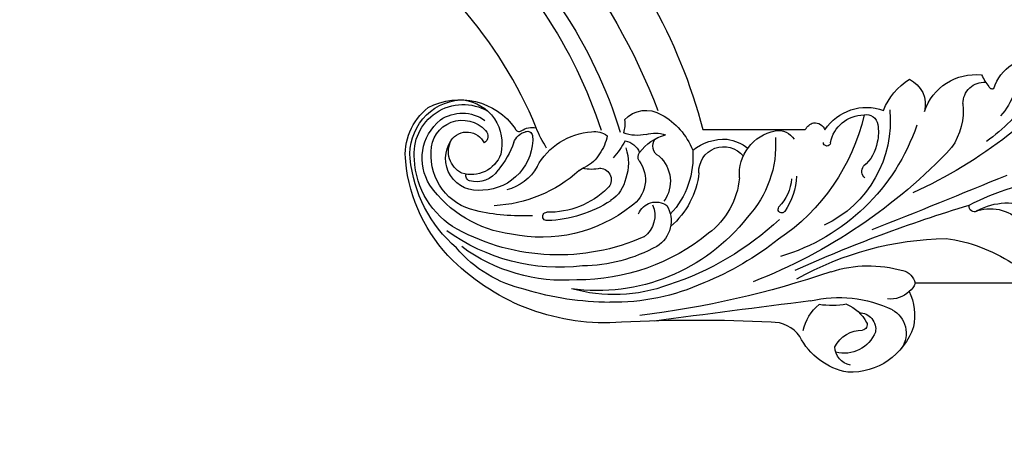
# Model space of a CAD drawing. Units: millimetres. Extents: x 15005 to 23405, y 3752 to 15632.
# Drawn here: x 16097 to 16250, y 5321 to 5388 of the extents above; entities that cross this region are included whole.
import ezdxf

# ---------------------------------------------------------------- set-up
doc = ezdxf.new("R2010")
doc.units = ezdxf.units.MM
doc.layers.add('H-06.木作(細線)', color=8, linetype='Continuous')

# ---------------------------------------------------------------- blocks, each defined once
blk = doc.blocks.new('HK-632D14GL')
at = {"layer": 'H-06.木作(細線)'}
for points in [[(-185.55, -24.09, 0), (-146.86, -24.09, 0.08418)], [(-130.01, -24.09, -0.000033), (-88.64, -24.09, 0.112996), (-61.54, -66.05, 0.12896), (-23.9, -87.33, 0), (-23.9, -103.23, 0.184994), (-24.96, -104.51, 0.326235), (-23.87, -106.29, 0.347314), (-26.89, -115.38, 0.156982), (-31.74, -119.4, 0.354663), (-26.7, -121.76, 0.358118), (-32.39, -130.63, -0.064114), (-30.57, -131.77, -0.463132), (-30.31, -132.54, 0.173492), (-34.02, -135.37, 0.804836)], [(0, -148.17), (-0.01, -120.3, 0.204548), (1.27, -119.36, 0.171924), (6.78, -120.02, 0.333558), (13.84, -109.83, 0.230476), (8.28, -102.36, -0.257542), (6.06, -97.92, -0.025083), (6.06, -74.68, 0.215688), (-3.54, -48.48, 0.176873), (-18.91, -41.14, 0.256792), (-27.32, -44.63, 0.375528), (-24.08, -58.16, -0.552201), (-23.72, -59.11, 0.196872), (-24.19, -61.42, -0.081935), (-42.98, -49.74, -0.045233)], [(-103.95, 0, 0), (-120.55, 0, -0.567317)], [(-22.93, -72.45, 0.113362), (-20.13, -71.26, 0.158553), (-18.1, -69.06)]]:
    blk.add_lwpolyline(points, format="xyb", dxfattribs=at)
for centre, radius, start, end in [((-20.08, -50.29), 8.48, 84.9067, 175.4124), ((-20.17, -50.08), 7.62, 82.9929, 210.0365), ((-21.42, -62.79), 21.05, 40.8308, 84.5424), ((-19.79, -55.57), 13.07, 29.3626, 87.5787), ((6.94, 8.86), 95.37, 213.416, 249.2362), ((-19.41, -51.46), 7.76, 57.5138, 140.5866), ((-20.5, -49.95), 4.85, 89.9351, 228.1203), ((-19.87, -53.84), 8.76, 12.0891, 94.099), ((-25.68, -59.77), 18.16, 6.9602, 54.913), ((-20.36, -49.94), 6.09, 145.9767, 215.2433), ((-19.41, -52.33), 4.99, 350.5785, 124.5814), ((-20.58, -50.65), 2.94, 124.2194, 245.2042), ((-20.49, -51.58), 3.79, 27.3602, 117.4237), ((-32.23, -65.05), 29.75, 353.09, 36.0593), ((-1.39, -2.31), 72.74, 220.1541, 252.0539), ((-21.73, -49.27), 6.84, 187.3077, 283.9994), ((-21.79, -51.33), 4.89, 290.5068, 17.6937), ((-37.38, -64.88), 32.97, 336.2302, 28.4854), ((-27.22, -65.76), 26.76, 355.7312, 36.5024), ((-18.29, -64.08), 19.75, 12.7686, 49.6168), ((-1.82, -4.14), 73.61, 219.9993, 252.8578), ((-19.73, -52.15), 3.95, 302.5337, 15.9561), ((-16.71, -51.31), 0.81, 17.544, 108.241), ((-42.09, -59.17), 31.62, 357.0038, 13.1125), ((-22.87, -52.7), 1.23, 224.8904, 329.3477), ((-22.48, -52.88), 8, 266.3742, 358.1339), ((-33.33, -53.84), 21.29, 317.9794, 357.1904), ((-25.9, -45.92), 12.66, 288.3081, 310.8942), ((-20.93, -60.49), 2.74, 111.0427, 164.3608), ((-21.68, -55.1), 7.36, 298.8017, 346.3743), ((-29.77, -62.23), 22.61, 321.8362, 11.8881), ((-22.82, -60.06), 0.815, 157.7805, 258.7371), ((-43.5, -73.18), 46.47, 0.4165, 16.8461), ((-31.52, -79.44), 19.46, 57.3943, 67.8613), ((-13.09, -70.74), 10.48, 118.7514, 176.1272), ((-10.39, -63.08), 0.647, 352.1718, 179.0384), ((-24.2, -63.33), 13.16, 315.7022, 1.1273), ((-28.83, -62.56), 19.09, 326.8738, 358.1691), ((-28.36, -70.93), 29.49, 307.9132, 7.894), ((-22.81, -73.51), 24.57, 339.824, 15.6475), ((-14.85, -70.36), 3.5, 139.5412, 158.2208), ((-22.92, -70.03), 5.21, 344.869, 15.3571), ((-32.53, -67.95), 31.99, 320.7061, 0.3549), ((-27.29, -68.29), 24.6, 331.168, 359.2172), ((-20.45, -70.53), 3.14, 170.8458, 217.678), ((-16.09, -71.27), 1.81, 183.5861, 316.3338), ((-28.73, -63.25), 13.69, 298.6539, 312.3747), ((-17.29, -70.15), 5.27, 280.2968, 327.3846), ((-31.45, -73.36), 34.41, 335.8229, 0.8623), ((-24.73, -71.15), 4.04, 260.2164, 289.3421), ((-29.07, -77.14), 6.08, 346.9873, 20.9524), ((-22.36, -78.48), 4.53, 132.3158, 211.9995), ((-19.18, -74.65), 3.05, 191.5124, 247.825), ((-18.69, -68.79), 6.96, 250.2725, 289.7275), ((-16.09, -73.48), 4.91, 233.3491, 326.3658), ((-15.83, -83.49), 7.51, 126.7551, 164.5684), ((-19.63, -78.45), 1.2, 59.3922, 125.3726), ((-9.74, -80.04), 2.9, 111.471, 214.9901), ((-138.73, -60.29), 144.75, 341.0803, 353.1592), ((-18.46, -79.89), 4.88, 163.5063, 199.1399), ((-21.34, -81.32), 1.78, 26.9266, 128.3719), ((-10.54, -75.73), 4.13, 245.9887, 323.7593), ((-16.77, -75.72), 10.76, 208.7083, 248.5695), ((-15.85, -77.06), 5.21, 221.4964, 306.0625), ((-9.7, -77.75), 4.63, 238.5524, 328.703), ((-55893.5, 7124.36), 56361.67, 352.631501, 352.656425), ((-19.64, -72.79), 12.99, 265.3041, 313.1859), ((-18.49, -74.13), 12.64, 275.9809, 319.6808), ((-43.99, -67.49), 46.56, 317.0462, 341.8613), ((-14.22, -90.75), 8.19, 142.2897, 182.3424), ((-17.36, -90.57), 3.88, 87.1962, 231.1256), ((-17.55, -80.78), 12.28, 275.4263, 322.7983), ((-43.79, -69.6), 47.24, 321.4385, 337.7935), ((-15.1, -89.84), 7.41, 189.6696, 217.0547), ((-16.96, -99.88), 6.89, 85.2777, 169.056), ((-21.49, -82.13), 16.5, 265.9868, 312.9738), ((-78.57, -64.64), 84.05, 313.1484, 338.7313), ((-33.35, -81.27), 31.92, 282.9989, 326.1439), ((-34.96, -90.11), 32.17, 288.8449, 343.2274), ((-20.9, -99.05), 2.87, 170.2859, 238.759), ((-16.78, -94), 7.11, 274.3397, 313.6919), ((-11.5, -99.6), 0.589, 53.4852, 128.8699), ((-11.53, -99.57), 0.585, 305.8311, 49.4859), ((-17.06, -91.38), 10.47, 272.1593, 304.1331), ((195.81, -191.18), 217.14, 155.6535, 163.2753), ((41.95, -125.91), 48.92, 150.6442, 179.0665), ((8.84, -109.89), 7.14, 102.1582, 140.7726), ((21.29, -108.45), 19.08, 166.6474, 205.7231), ((-11.25, -107.34), 14.7, 350.9649, 7.6862), ((-25.23, -98.52), 17.92, 264.3996, 334.7287), ((-21.9, -106.6), 0.559, 276.7903, 91.2585), ((-20.91, -112.33), 5.26, 100.1315, 180.3448), ((16.33, -113.09), 19.05, 162.0739, 196.1059), ((12.02, -112.05), 4.73, 117.2013, 180.8276), ((5.69, -109.3), 5.18, 291.5145, 14.9109), ((9.83, -110.78), 2.94, 10.3482, 89.499), ((9.15, -107.16), 6.39, 202.9196, 241.3078), ((7.14, -111.6), 2.57, 180.3766, 280.2637), ((-24.44, -112.74), 1.78, 167.7387, 262.3109), ((-22.89, -108.4), 6.09, 278.8478, 320.31), ((-17.39, -113.3), 1.29, 38.0546, 128.9265), ((6.44, -111.98), 0.863, 245.7093, 351.1348), ((-23.53, -107.19), 7.4, 261.0546, 282.2981), ((-1209.19, 359.66), 1290.76, 337.48829, 338.49315), ((-1.61, -116.49), 4.07, 315.0507, 6.5804), ((7.76, -114.74), 4.16, 208.4877, 303.9567), ((0.46, -117.84), 2.49, 192.357, 259.3902), ((-80.97, -89.57), 73.48, 308.4767, 335.6009), ((17.83, -121.7), 25.03, 187.8295, 213.0189), ((-26.88, -117.6), 10.17, 264.0013, 304.7245), ((-27.94, -131.05), 3.33, 90.1093, 183.5952), ((19.95, -145.59), 36.28, 152.2304, 174.7472), ((-3.01, -134.59), 9.48, 151.0817, 204.5918), ((-11.94, -129.49), 0.821, 320.7149, 104.3573), ((-5.17, -132), 6.43, 157.8255, 226.6773), ((-50.49, -110.34), 35.38, 307.6536, 323.5133), ((-32.71, -126.37), 9.81, 265.3411, 312.841)]:
    blk.add_arc(centre, radius, start, end, dxfattribs=at)

msp = doc.modelspace()

# ---------------------------------------------------------------- block references
at = {"xscale": -1, "rotation": 90}
msp.add_blockref('HK-632D14GL', (16116.25, 5346.57), dxfattribs=at)

doc.saveas('drawing.dxf')
